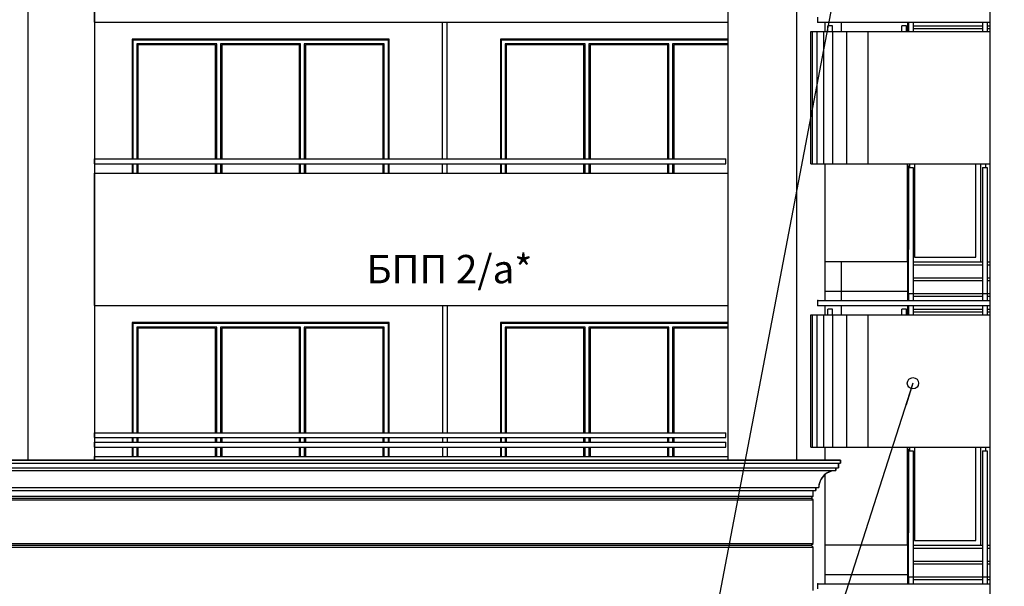
# Model space of a CAD drawing. Extents: x 34479 to 52910, y -1218 to 4110.
# Drawn here: x 46548 to 47591, y 461 to 1062 of the extents above; entities that cross this region are included whole.
import ezdxf

# ---------------------------------------------------------------- set-up
doc = ezdxf.new("R2010")
doc.units = 0
doc.header["$MEASUREMENT"] = 0
for name, color, linetype in [('7_decorativni_steni', 7, 'Continuous'), ('7_exterior wal', 7, 'Continuous'), ('7_figura_stulbi', 7, 'Continuous'), ('7_figura_vhod', 7, 'Continuous'), ('7_PARAPETI_plut', 7, 'Continuous'), ('7_plo4i', 7, 'Continuous'), ('7_pregradi', 7, 'Continuous'), ('7_stulbi', 7, 'Continuous'), ('7_stulbi_parapeti', 7, 'Continuous'), ('7_stulbi_steni', 7, 'Continuous'), ('7_vhod', 7, 'Continuous'), ('Dimensioning', 7, 'Continuous'), ('Lines', 7, 'Continuous'), ('TEXT', 7, 'Continuous'), ('Text blocks', 7, 'Continuous')]:
    doc.layers.add(name, color=color, linetype=linetype)
doc.styles.add('GENERATED_STYLE_1', font='TIMES.TTF')
doc.styles.get("Standard").update_dxf_attribs({"font": 'txt', "bigfont": 'BIGFONT.SHX'})
doc.dimstyles.new('Dimstyle_13E28', dxfattribs={"dimtxt": 70, "dimasz": 42.270531, "dimexe": 0.18, "dimexo": 0, "dimgap": 0.09, "dimtad": 0, "dimdec": 0, "dimzin": 0, "dimdsep": 46, "dimtxsty": 'GENERATED_STYLE_1', "dimblk": 'ARROWHEAD_4', "dimblk1": 'ARROWHEAD_4', "dimblk2": 'ARROWHEAD_4', "dimcen": 0.09, "dimclrd": 22, "dimclre": 22, "dimclrt": 22, "dimadec": 4, "dimazin": 0, "dimtfac": 1, "dimtdec": 4, "dimtmove": 0, "dimatfit": 0, "dimfxl": 0, "dimtolj": 1, "dimtzin": 0, "dimarcsym": 0})
doc.dimstyles.new('Dimstyle_13E7E', dxfattribs={"dimtxt": 0.18, "dimasz": 24, "dimexe": 0.18, "dimexo": 0.0625, "dimgap": 0.09, "dimtad": 0, "dimtih": 1, "dimtoh": 1, "dimdec": 4, "dimzin": 0, "dimdsep": 46, "dimtxsty": 'Standard', "dimcen": 0.09, "dimadec": 0, "dimazin": 0, "dimtfac": 1, "dimtdec": 4, "dimtmove": 0, "dimatfit": 0, "dimldrblk": 'ARROWHEAD_1', "dimfxl": 0, "dimtolj": 1, "dimtzin": 0, "dimarcsym": 0})

# ---------------------------------------------------------------- blocks, each defined once
blk = doc.blocks.new('*D19')
at = {"layer": 'Dimensioning', "color": 22, "linetype": 'Continuous'}
for p, q in [((39995.9, -756.6), (39995.9, -629.8)), ((47370.9, -756.6), (47370.9, -629.8)), ((39995.9, -693.2), (40061.2, -675.7)), ((40061.2, -675.7), (40061.2, -710.7)), ((47370.9, -693.2), (47305.6, -675.7)), ((47305.6, -710.7), (47305.6, -675.7)), ((39995.9, -693.2), (40061.2, -710.7)), ((40061.2, -693.2), (43629.3, -693.2)), ((43737.5, -693.2), (47305.6, -693.2)), ((47370.9, -693.2), (47305.6, -710.7))]:
    blk.add_line(p, q, dxfattribs=at)
at = {"layer": 'Dimensioning', "color": 22, "style": 'GENERATED_STYLE_1', "oblique": 0}
for s, p in [('0', (47344.6, -633.7)), ('A', (43646.2, -728.2))]:
    blk.add_text(s, height=70, dxfattribs=at).set_placement(p)
blk = doc.blocks.new('ARROWHEAD_4')
at = {"color": 0, "linetype": 'Continuous'}
blk.add_line((0, 0), (-1, 0), dxfattribs=at)
blk.add_lwpolyline([(-1, 0.2679), (0, 0), (-1, -0.2679)], close=True, dxfattribs=at)
blk = doc.blocks.new('*D20')
at = {"layer": 'Dimensioning', "color": 22, "linetype": 'Continuous'}
for p, q in [((47370.9, -756.6), (47370.9, -629.8)), ((47370.9, -756.6), (47370.9, -629.8)), ((47370.9, -693.2), (47370.9, -693.2))]:
    blk.add_line(p, q, dxfattribs=at)
blk = doc.blocks.new('*D21')
at = {"layer": 'Dimensioning', "color": 22, "linetype": 'Continuous'}
for p, q in [((47370.9, -756.6), (47370.9, -629.8)), ((48640.9, -756.6), (48640.9, -629.8)), ((47370.9, -693.2), (47436.2, -675.7)), ((47436.2, -675.7), (47436.2, -710.7)), ((48640.9, -693.2), (48575.6, -675.7)), ((48575.6, -710.7), (48575.6, -675.7)), ((47370.9, -693.2), (47436.2, -710.7)), ((47436.2, -693.2), (47954, -693.2)), ((48057.8, -693.2), (48575.6, -693.2)), ((48640.9, -693.2), (48575.6, -710.7))]:
    blk.add_line(p, q, dxfattribs=at)
at = {"layer": 'Dimensioning', "color": 22, "style": 'GENERATED_STYLE_1', "oblique": 0}
blk.add_text('B', height=70, dxfattribs=at).set_placement((47970.9, -728.2))
blk = doc.blocks.new('*D22')
at = {"layer": 'Dimensioning', "color": 22, "linetype": 'Continuous'}
for p, q in [((48640.9, -756.6), (48640.9, -629.8)), ((52166, -756.6), (52166, -629.8)), ((48640.9, -693.2), (48706.2, -675.7)), ((48706.2, -675.7), (48706.2, -710.7)), ((52166, -693.2), (52100.7, -675.7)), ((52100.7, -710.7), (52100.7, -675.7)), ((48640.9, -693.2), (48706.2, -710.7)), ((48706.2, -693.2), (50348.3, -693.2)), ((50458.6, -693.2), (52100.7, -693.2)), ((52166, -693.2), (52100.7, -710.7))]:
    blk.add_line(p, q, dxfattribs=at)
at = {"layer": 'Dimensioning', "color": 22, "style": 'GENERATED_STYLE_1', "oblique": 0}
blk.add_text('D', height=70, dxfattribs=at).set_placement((50365.2, -728.2))
blk = doc.blocks.new('ARROWHEAD_1')
at = {"color": 0, "linetype": 'Continuous'}
blk.add_line((0, 0), (-1, 0), dxfattribs=at)
blk.add_circle((0, 0), 0.25, dxfattribs=at)

msp = doc.modelspace()

# ---------------------------------------------------------------- linework, layer by layer
at = {"layer": '7_decorativni_steni', "color": 64, "linetype": 'Continuous'}
msp.add_line((47575.9, 115), (47575.9, 1705), dxfattribs=at)
at = {"layer": '7_decorativni_steni', "color": 41, "linetype": 'Continuous'}
for p, q in [((47298.4, 595), (47298.4, 1059)), ((47418.4, 1049), (47418.4, 1059)), ((47418.4, 764), (47418.4, 805)), ((47418.4, 749), (47418.4, 759))]:
    msp.add_line(p, q, dxfattribs=at)
at = {"layer": '7_exterior wal', "color": 93, "linetype": 'Continuous'}
for p, q in [((46939.4, 1041), (46667.4, 1041)), ((46667.4, 1041), (46667.4, 914)), ((46939.4, 914), (46939.4, 1041)), ((47298.4, 1041), (47057.4, 1041)), ((47057.4, 1041), (47057.4, 914)), ((46667.4, 909), (46667.4, 899)), ((46939.4, 899), (46939.4, 909)), ((47057.4, 909), (47057.4, 899)), ((46939.4, 741), (46667.4, 741)), ((46667.4, 741), (46667.4, 624)), ((46939.4, 624), (46939.4, 741)), ((47298.4, 741), (47057.4, 741)), ((47057.4, 741), (47057.4, 624)), ((46667.4, 619), (46667.4, 614)), ((46939.4, 614), (46939.4, 619)), ((47057.4, 619), (47057.4, 614)), ((46667.4, 609), (46667.4, 599)), ((46939.4, 599), (46939.4, 609)), ((47057.4, 609), (47057.4, 599))]:
    msp.add_line(p, q, dxfattribs=at)
at = {"layer": '7_exterior wal', "color": 33, "linetype": 'Continuous'}
for p, q in [((46668.4, 914), (46668.4, 1040)), ((46668.4, 1040), (46670.4, 1040)), ((46670.4, 1040), (46759, 1040)), ((46757, 1036), (46672.4, 1036)), ((46672.4, 1036), (46672.4, 914)), ((46755.8, 1034.8), (46673.6, 1034.8)), ((46673.6, 1034.8), (46673.6, 914)), ((46755.8, 914), (46755.8, 1034.8)), ((46757, 914), (46757, 1036)), ((46759, 1040), (46847.7, 1040)), ((46845.7, 1036), (46761, 1036)), ((46761, 1036), (46761, 914)), ((46844.5, 1034.8), (46762.3, 1034.8)), ((46762.3, 1034.8), (46762.3, 914)), ((46844.5, 914), (46844.5, 1034.8)), ((46845.7, 914), (46845.7, 1036)), ((46847.7, 1040), (46936.4, 1040)), ((46934.4, 1036), (46849.7, 1036)), ((46849.7, 1036), (46849.7, 914)), ((46933.1, 1034.8), (46851, 1034.8)), ((46851, 1034.8), (46851, 914)), ((46933.1, 914), (46933.1, 1034.8)), ((46934.4, 914), (46934.4, 1036)), ((46936.4, 1040), (46938.4, 1040)), ((46938.4, 1040), (46938.4, 914)), ((47058.4, 914), (47058.4, 1040)), ((47058.4, 1040), (47060.4, 1040)), ((47060.4, 1040), (47149, 1040)), ((47147, 1036), (47062.4, 1036)), ((47062.4, 1036), (47062.4, 914)), ((47145.8, 1034.8), (47063.6, 1034.8)), ((47063.6, 1034.8), (47063.6, 914)), ((47145.8, 914), (47145.8, 1034.8)), ((47147, 914), (47147, 1036)), ((47149, 1040), (47237.7, 1040)), ((47235.7, 1036), (47151, 1036)), ((47151, 1036), (47151, 914)), ((47234.5, 1034.8), (47152.3, 1034.8)), ((47152.3, 1034.8), (47152.3, 914)), ((47234.5, 914), (47234.5, 1034.8)), ((47235.7, 914), (47235.7, 1036)), ((47237.7, 1040), (47298.4, 1040)), ((47298.4, 1036), (47239.7, 1036)), ((47239.7, 1036), (47239.7, 914)), ((47298.4, 1034.8), (47241, 1034.8)), ((47241, 1034.8), (47241, 914)), ((46668.4, 899), (46668.4, 909)), ((46672.4, 909), (46672.4, 899)), ((46673.6, 909), (46673.6, 899)), ((46755.8, 899), (46755.8, 909)), ((46757, 899), (46757, 909)), ((46761, 909), (46761, 899)), ((46762.3, 909), (46762.3, 899)), ((46844.5, 899), (46844.5, 909)), ((46845.7, 899), (46845.7, 909)), ((46849.7, 909), (46849.7, 899)), ((46851, 909), (46851, 899)), ((46933.1, 899), (46933.1, 909)), ((46934.4, 899), (46934.4, 909)), ((46938.4, 909), (46938.4, 899)), ((47058.4, 899), (47058.4, 909)), ((47062.4, 909), (47062.4, 899)), ((47063.6, 909), (47063.6, 899)), ((47145.8, 899), (47145.8, 909)), ((47147, 899), (47147, 909)), ((47151, 909), (47151, 899)), ((47152.3, 909), (47152.3, 899)), ((47234.5, 899), (47234.5, 909)), ((47235.7, 899), (47235.7, 909)), ((47239.7, 909), (47239.7, 899)), ((47241, 909), (47241, 899)), ((47488.4, 907), (47489.4, 906.7)), ((47490.9, 905), (47490.9, 909)), ((47495.9, 909), (47495.9, 810)), ((47560.8, 810), (47560.8, 909)), ((47565.8, 909), (47565.8, 805)), ((47570.9, 909), (47570.9, 905)), ((47488.4, 905.7), (47488.7, 905.6)), ((47488.7, 904.4), (47488.4, 904.3)), ((47489.4, 903.3), (47488.4, 903)), ((47488.7, 905.6), (47489, 905.3)), ((47489, 904.6), (47488.7, 904.4)), ((47489, 905.3), (47489.1, 905)), ((47489.1, 905), (47489, 904.6)), ((47489.4, 906.7), (47490.1, 906)), ((47490.1, 906), (47490.4, 905)), ((47495.9, 810), (47560.8, 810)), ((46668.4, 624), (46668.4, 740)), ((46668.4, 740), (46670.4, 740)), ((46670.4, 740), (46759, 740)), ((46757, 736), (46672.4, 736)), ((46672.4, 736), (46672.4, 624)), ((46755.8, 734.7), (46673.6, 734.7)), ((46673.6, 734.7), (46673.6, 624)), ((46755.8, 624), (46755.8, 734.7)), ((46757, 624), (46757, 736)), ((46759, 740), (46847.7, 740)), ((46845.7, 736), (46761, 736)), ((46761, 736), (46761, 624)), ((46844.5, 734.7), (46762.3, 734.7)), ((46762.3, 734.7), (46762.3, 624)), ((46844.5, 624), (46844.5, 734.7)), ((46845.7, 624), (46845.7, 736)), ((46847.7, 740), (46936.4, 740)), ((46934.4, 736), (46849.7, 736)), ((46849.7, 736), (46849.7, 624)), ((46933.1, 734.7), (46851, 734.7)), ((46851, 734.7), (46851, 624)), ((46933.1, 624), (46933.1, 734.7)), ((46934.4, 624), (46934.4, 736)), ((46936.4, 740), (46938.4, 740)), ((46938.4, 740), (46938.4, 624)), ((47058.4, 624), (47058.4, 740)), ((47058.4, 740), (47060.4, 740)), ((47060.4, 740), (47149, 740)), ((47147, 736), (47062.4, 736)), ((47062.4, 736), (47062.4, 624)), ((47145.8, 734.7), (47063.6, 734.7)), ((47063.6, 734.7), (47063.6, 624)), ((47145.8, 624), (47145.8, 734.7)), ((47147, 624), (47147, 736)), ((47149, 740), (47237.7, 740)), ((47235.7, 736), (47151, 736)), ((47151, 736), (47151, 624)), ((47234.5, 734.7), (47152.3, 734.7)), ((47152.3, 734.7), (47152.3, 624)), ((47234.5, 624), (47234.5, 734.7)), ((47235.7, 624), (47235.7, 736)), ((47237.7, 740), (47298.4, 740)), ((47298.4, 736), (47239.7, 736)), ((47239.7, 736), (47239.7, 624)), ((47298.4, 734.7), (47241, 734.7)), ((47241, 734.7), (47241, 624)), ((46668.4, 614), (46668.4, 619)), ((46672.4, 619), (46672.4, 614)), ((46673.6, 619), (46673.6, 614)), ((46755.8, 614), (46755.8, 619)), ((46757, 614), (46757, 619)), ((46761, 619), (46761, 614)), ((46762.3, 619), (46762.3, 614)), ((46844.5, 614), (46844.5, 619)), ((46845.7, 614), (46845.7, 619)), ((46849.7, 619), (46849.7, 614)), ((46851, 619), (46851, 614)), ((46933.1, 614), (46933.1, 619)), ((46934.4, 614), (46934.4, 619)), ((46938.4, 619), (46938.4, 614)), ((47058.4, 614), (47058.4, 619)), ((47062.4, 619), (47062.4, 614)), ((47063.6, 619), (47063.6, 614)), ((47145.8, 614), (47145.8, 619)), ((47147, 614), (47147, 619)), ((47151, 619), (47151, 614)), ((47152.3, 619), (47152.3, 614)), ((47234.5, 614), (47234.5, 619)), ((47235.7, 614), (47235.7, 619)), ((47239.7, 619), (47239.7, 614)), ((47241, 619), (47241, 614)), ((46668.4, 599), (46668.4, 609)), ((46672.4, 609), (46672.4, 599)), ((46673.6, 609), (46673.6, 599)), ((46755.8, 599), (46755.8, 609)), ((46757, 599), (46757, 609)), ((46761, 609), (46761, 599)), ((46762.3, 609), (46762.3, 599)), ((46844.5, 599), (46844.5, 609)), ((46845.7, 599), (46845.7, 609)), ((46849.7, 609), (46849.7, 599)), ((46851, 609), (46851, 599)), ((46933.1, 599), (46933.1, 609)), ((46934.4, 599), (46934.4, 609)), ((46938.4, 609), (46938.4, 599)), ((47058.4, 599), (47058.4, 609)), ((47062.4, 609), (47062.4, 599)), ((47063.6, 609), (47063.6, 599)), ((47145.8, 599), (47145.8, 609)), ((47147, 599), (47147, 609)), ((47151, 609), (47151, 599)), ((47152.3, 609), (47152.3, 599)), ((47234.5, 599), (47234.5, 609)), ((47235.7, 599), (47235.7, 609)), ((47239.7, 609), (47239.7, 599)), ((47241, 609), (47241, 599)), ((47488.4, 607), (47489.4, 606.7)), ((47488.4, 605.7), (47488.7, 605.6)), ((47488.7, 605.6), (47489, 605.3)), ((47489, 605.3), (47489.1, 605)), ((47489.1, 605), (47489, 604.6)), ((47489.4, 606.7), (47490.1, 606)), ((47490.1, 606), (47490.4, 605)), ((47490.9, 605), (47490.9, 609)), ((47495.9, 609), (47495.9, 510)), ((47560.8, 510), (47560.8, 609)), ((47565.8, 609), (47565.8, 505)), ((47570.9, 609), (47570.9, 605)), ((47488.7, 604.4), (47488.4, 604.3)), ((47489.4, 603.3), (47488.4, 603)), ((47489, 604.6), (47488.7, 604.4)), ((47495.9, 510), (47560.8, 510))]:
    msp.add_line(p, q, dxfattribs=at)
at = {"layer": '7_figura_stulbi', "color": 121, "linetype": 'Continuous'}
for p, q in [((46557.4, 805), (46557.4, 1105)), ((46627.4, 1105), (46627.4, 805)), ((46557.4, 595), (46557.4, 805)), ((46627.4, 805), (46627.4, 595))]:
    msp.add_line(p, q, dxfattribs=at)
at = {"layer": '7_figura_vhod', "color": 21, "linetype": 'Continuous'}
for p, q in [((46627.4, 624), (47295.9, 624)), ((46627.4, 619), (46627.4, 624)), ((46627.4, 619), (47295.9, 619)), ((47295.9, 619), (47295.9, 624)), ((46627.4, 614), (47295.9, 614)), ((46627.4, 609), (46627.4, 614)), ((46627.4, 609), (47295.9, 609)), ((47295.9, 609), (47295.9, 614))]:
    msp.add_line(p, q, dxfattribs=at)
at = {"layer": '7_PARAPETI_plut', "color": 71, "linetype": 'Continuous'}
for p, q in [((46627.4, 1059), (46627.4, 1199)), ((47298.4, 1059), (47298.4, 1199)), ((46627.4, 1059), (47298.4, 1059)), ((46627.4, 899), (47298.4, 899)), ((46627.4, 759), (46627.4, 899)), ((47298.4, 759), (47298.4, 899)), ((46627.4, 759), (47298.4, 759)), ((46627.4, 599), (47298.4, 599)), ((46627.4, 595), (46627.4, 599)), ((47298.4, 595), (47298.4, 599))]:
    msp.add_line(p, q, dxfattribs=at)
at = {"layer": '7_PARAPETI_plut', "color": 21, "linetype": 'Continuous'}
for p, q in [((46627.4, 914), (47295.9, 914)), ((46627.4, 909), (46627.4, 914)), ((46627.4, 909), (47295.9, 909)), ((47295.9, 909), (47295.9, 914))]:
    msp.add_line(p, q, dxfattribs=at)
at = {"layer": '7_plo4i', "color": 2, "linetype": 'Continuous'}
for p, q in [((47400.9, 774), (47488.4, 774)), ((47400.9, 474), (47488.4, 474))]:
    msp.add_line(p, q, dxfattribs=at)
at = {"layer": '7_pregradi', "color": 33, "linetype": 'Continuous'}
for p, q in [((46995.9, 914), (46995.9, 1059)), ((47000.9, 914), (47000.9, 1059)), ((46995.9, 899), (46995.9, 909)), ((47000.9, 899), (47000.9, 909)), ((46995.9, 759), (46995.9, 624)), ((47000.9, 759), (47000.9, 624)), ((46995.9, 619), (46995.9, 614)), ((47000.9, 619), (47000.9, 614)), ((46995.9, 609), (46995.9, 599)), ((47000.9, 609), (47000.9, 599))]:
    msp.add_line(p, q, dxfattribs=at)
at = {"layer": '7_stulbi', "color": 52, "linetype": 'Continuous'}
for p, q in [((47403.9, 1049), (47403.9, 1055)), ((47408.9, 1055), (47403.9, 1055)), ((47408.9, 1049), (47408.9, 1055)), ((47482.4, 1049), (47482.4, 1055)), ((47487.4, 1055), (47482.4, 1055)), ((47487.4, 1049), (47487.4, 1055)), ((47488.4, 1059), (47488.4, 1055)), ((47488.4, 1055), (47488.4, 1052)), ((47488.4, 1055), (47489.4, 1055)), ((47489.4, 1059), (47489.4, 1049)), ((47494.4, 1059), (47494.4, 1049)), ((47494.4, 1055), (47567.9, 1055)), ((47567.9, 1059), (47567.9, 1049)), ((47572.9, 1059), (47572.9, 1049)), ((47572.9, 1055), (47575.9, 1055)), ((47488.4, 1052), (47488.4, 1049)), ((47488.4, 1052), (47489.4, 1052)), ((47494.4, 1052), (47567.9, 1052)), ((47572.9, 1052), (47575.9, 1052)), ((47488.4, 805), (47488.4, 909)), ((47489.4, 905), (47489.4, 818.3)), ((47489.4, 905), (47494.4, 905)), ((47494.4, 905), (47494.4, 771.7)), ((47567.9, 905), (47567.9, 771.7)), ((47567.9, 905), (47572.9, 905)), ((47572.9, 905), (47572.9, 771.7)), ((47489.4, 771.7), (47489.4, 818.3)), ((47488.4, 805), (47400.9, 805)), ((47488.4, 805), (47488.4, 802)), ((47488.4, 805), (47489.4, 805)), ((47494.4, 805), (47567.9, 805)), ((47572.9, 805), (47575.9, 805)), ((47488.4, 802), (47488.4, 788.3)), ((47488.4, 802), (47489.4, 802)), ((47494.4, 802), (47567.9, 802)), ((47572.9, 802), (47575.9, 802)), ((47488.4, 788.3), (47488.4, 785.3)), ((47488.4, 788.3), (47489.4, 788.3)), ((47488.4, 785.3), (47488.4, 771.7)), ((47488.4, 785.3), (47489.4, 785.3)), ((47494.4, 788.3), (47567.9, 788.3)), ((47494.4, 785.3), (47567.9, 785.3)), ((47572.9, 788.3), (47575.9, 788.3)), ((47572.9, 785.3), (47575.9, 785.3)), ((47488.4, 771.7), (47488.4, 768.7)), ((47488.4, 771.7), (47489.4, 771.7)), ((47489.4, 771.7), (47489.4, 764)), ((47489.4, 771.7), (47494.4, 771.7)), ((47494.4, 771.7), (47567.9, 771.7)), ((47494.4, 771.7), (47494.4, 764)), ((47567.9, 771.7), (47567.9, 764)), ((47567.9, 771.7), (47572.9, 771.7)), ((47572.9, 771.7), (47575.9, 771.7)), ((47572.9, 771.7), (47572.9, 764)), ((47488.4, 768.7), (47488.4, 764)), ((47488.4, 768.7), (47489.4, 768.7)), ((47494.4, 768.7), (47567.9, 768.7)), ((47572.9, 768.7), (47575.9, 768.7)), ((47403.9, 749), (47403.9, 755)), ((47408.9, 755), (47403.9, 755)), ((47408.9, 749), (47408.9, 755)), ((47482.4, 749), (47482.4, 755)), ((47487.4, 755), (47482.4, 755)), ((47487.4, 749), (47487.4, 755)), ((47488.4, 759), (47488.4, 755)), ((47488.4, 755), (47488.4, 752)), ((47488.4, 755), (47489.4, 755)), ((47488.4, 752), (47488.4, 749)), ((47488.4, 752), (47489.4, 752)), ((47489.4, 759), (47489.4, 749)), ((47494.4, 759), (47494.4, 749)), ((47494.4, 755), (47567.9, 755)), ((47494.4, 752), (47567.9, 752)), ((47567.9, 759), (47567.9, 749)), ((47572.9, 759), (47572.9, 749)), ((47572.9, 755), (47575.9, 755)), ((47572.9, 752), (47575.9, 752)), ((47488.4, 505), (47488.4, 609)), ((47489.4, 605), (47489.4, 518.3)), ((47489.4, 605), (47494.4, 605)), ((47494.4, 605), (47494.4, 471.7)), ((47567.9, 605), (47567.9, 471.7)), ((47567.9, 605), (47572.9, 605)), ((47572.9, 605), (47572.9, 471.7)), ((47489.4, 471.7), (47489.4, 518.3)), ((47488.4, 505), (47400.9, 505)), ((47488.4, 505), (47488.4, 502)), ((47488.4, 505), (47489.4, 505)), ((47488.4, 502), (47488.4, 488.3)), ((47488.4, 502), (47489.4, 502)), ((47494.4, 505), (47567.9, 505)), ((47494.4, 502), (47567.9, 502)), ((47572.9, 505), (47575.9, 505)), ((47572.9, 502), (47575.9, 502)), ((47488.4, 488.3), (47488.4, 485.3)), ((47488.4, 488.3), (47489.4, 488.3)), ((47488.4, 485.3), (47488.4, 471.7)), ((47488.4, 485.3), (47489.4, 485.3)), ((47494.4, 488.3), (47567.9, 488.3)), ((47494.4, 485.3), (47567.9, 485.3)), ((47572.9, 488.3), (47575.9, 488.3)), ((47572.9, 485.3), (47575.9, 485.3)), ((47488.4, 471.7), (47488.4, 468.7)), ((47488.4, 471.7), (47489.4, 471.7)), ((47489.4, 471.7), (47489.4, 464)), ((47489.4, 471.7), (47494.4, 471.7)), ((47494.4, 471.7), (47567.9, 471.7)), ((47494.4, 471.7), (47494.4, 464)), ((47567.9, 471.7), (47567.9, 464)), ((47567.9, 471.7), (47572.9, 471.7)), ((47572.9, 471.7), (47575.9, 471.7)), ((47572.9, 471.7), (47572.9, 464)), ((47488.4, 468.7), (47488.4, 464)), ((47488.4, 468.7), (47489.4, 468.7)), ((47494.4, 468.7), (47567.9, 468.7)), ((47572.9, 468.7), (47575.9, 468.7))]:
    msp.add_line(p, q, dxfattribs=at)
at = {"layer": '7_stulbi_parapeti', "color": 21, "linetype": 'Continuous'}
for p, q in [((47393.4, 1059), (47393.4, 1064)), ((47393.4, 1059), (47394.4, 1059)), ((47394.4, 1059), (47396.4, 1059)), ((47396.4, 1059), (47399.5, 1059)), ((47399.5, 1059), (47403.5, 1059)), ((47403.5, 1059), (47408.5, 1059)), ((47408.5, 1059), (47414.4, 1059)), ((47414.4, 1059), (47421.2, 1059)), ((47421.2, 1059), (47428.9, 1059)), ((47428.9, 1059), (47437.4, 1059)), ((47437.4, 1059), (47446.7, 1059)), ((47446.7, 1059), (47456.7, 1059)), ((47456.7, 1059), (47467.4, 1059)), ((47467.4, 1059), (47478.7, 1059)), ((47478.7, 1059), (47490.5, 1059)), ((47490.5, 1059), (47502.8, 1059)), ((47502.8, 1059), (47515.6, 1059)), ((47515.6, 1059), (47528.6, 1059)), ((47528.6, 1059), (47541.9, 1059)), ((47541.9, 1059), (47555.4, 1059)), ((47555.4, 1059), (47569, 1059)), ((47569, 1059), (47575.9, 1059)), ((47393.4, 764), (47394.4, 764)), ((47393.4, 759), (47393.4, 764)), ((47394.4, 764), (47396.4, 764)), ((47396.4, 764), (47399.5, 764)), ((47399.5, 764), (47403.5, 764)), ((47403.5, 764), (47408.5, 764)), ((47408.5, 764), (47414.4, 764)), ((47414.4, 764), (47421.2, 764)), ((47421.2, 764), (47428.9, 764)), ((47428.9, 764), (47437.4, 764)), ((47437.4, 764), (47446.7, 764)), ((47446.7, 764), (47456.7, 764)), ((47456.7, 764), (47467.4, 764)), ((47467.4, 764), (47478.7, 764)), ((47478.7, 764), (47490.5, 764)), ((47490.5, 764), (47502.8, 764)), ((47502.8, 764), (47515.6, 764)), ((47515.6, 764), (47528.6, 764)), ((47528.6, 764), (47541.9, 764)), ((47541.9, 764), (47555.4, 764)), ((47555.4, 764), (47569, 764)), ((47569, 764), (47575.9, 764)), ((47393.4, 759), (47394.4, 759)), ((47394.4, 759), (47396.4, 759)), ((47396.4, 759), (47399.5, 759)), ((47399.5, 759), (47403.5, 759)), ((47403.5, 759), (47408.5, 759)), ((47408.5, 759), (47414.4, 759)), ((47414.4, 759), (47421.2, 759)), ((47421.2, 759), (47428.9, 759)), ((47428.9, 759), (47437.4, 759)), ((47437.4, 759), (47446.7, 759)), ((47446.7, 759), (47456.7, 759)), ((47456.7, 759), (47467.4, 759)), ((47467.4, 759), (47478.7, 759)), ((47478.7, 759), (47490.5, 759)), ((47490.5, 759), (47502.8, 759)), ((47502.8, 759), (47515.6, 759)), ((47515.6, 759), (47528.6, 759)), ((47528.6, 759), (47541.9, 759)), ((47541.9, 759), (47555.4, 759)), ((47555.4, 759), (47569, 759)), ((47569, 759), (47575.9, 759)), ((47393.4, 464), (47394.4, 464)), ((47393.4, 459), (47393.4, 464)), ((47394.4, 464), (47396.4, 464)), ((47396.4, 464), (47399.5, 464)), ((47399.5, 464), (47403.5, 464)), ((47403.5, 464), (47408.5, 464)), ((47408.5, 464), (47414.4, 464)), ((47414.4, 464), (47421.2, 464)), ((47421.2, 464), (47428.9, 464)), ((47428.9, 464), (47437.4, 464)), ((47437.4, 464), (47446.7, 464)), ((47446.7, 464), (47456.7, 464)), ((47456.7, 464), (47467.4, 464)), ((47467.4, 464), (47478.7, 464)), ((47478.7, 464), (47490.5, 464)), ((47490.5, 464), (47502.8, 464)), ((47502.8, 464), (47515.6, 464)), ((47515.6, 464), (47528.6, 464)), ((47528.6, 464), (47541.9, 464)), ((47541.9, 464), (47555.4, 464)), ((47555.4, 464), (47569, 464)), ((47569, 464), (47575.9, 464))]:
    msp.add_line(p, q, dxfattribs=at)
at = {"layer": '7_stulbi_parapeti', "color": 71, "linetype": 'Continuous'}
for p, q in [((47385.9, 1049), (47386.9, 1049)), ((47385.9, 909), (47385.9, 1049)), ((47386.9, 1049), (47388.9, 1049)), ((47388.9, 1049), (47391.9, 1049)), ((47391.9, 1049), (47395.9, 1049)), ((47395.9, 1049), (47400.9, 1049)), ((47400.9, 1049), (47406.8, 1049)), ((47406.8, 1049), (47413.6, 1049)), ((47413.6, 1049), (47421.2, 1049)), ((47421.2, 1049), (47429.7, 1049)), ((47429.7, 1049), (47439, 1049)), ((47439, 1049), (47449, 1049)), ((47449, 1049), (47459.7, 1049)), ((47459.7, 1049), (47471, 1049)), ((47471, 1049), (47482.8, 1049)), ((47482.8, 1049), (47495.2, 1049)), ((47495.2, 1049), (47508, 1049)), ((47508, 1049), (47521.1, 1049)), ((47521.1, 1049), (47534.5, 1049)), ((47534.5, 1049), (47548.2, 1049)), ((47548.2, 1049), (47562, 1049)), ((47562, 1049), (47575.9, 1049)), ((47575.9, 909), (47575.9, 1049)), ((47385.9, 909), (47386.9, 909)), ((47386.9, 909), (47388.9, 909)), ((47388.9, 909), (47391.9, 909)), ((47391.9, 909), (47395.9, 909)), ((47395.9, 909), (47400.9, 909)), ((47400.9, 909), (47406.8, 909)), ((47406.8, 909), (47413.6, 909)), ((47413.6, 909), (47421.2, 909)), ((47421.2, 909), (47429.7, 909)), ((47429.7, 909), (47439, 909)), ((47439, 909), (47449, 909)), ((47449, 909), (47459.7, 909)), ((47459.7, 909), (47471, 909)), ((47471, 909), (47482.8, 909)), ((47482.8, 909), (47495.2, 909)), ((47495.2, 909), (47508, 909)), ((47508, 909), (47521.1, 909)), ((47521.1, 909), (47534.5, 909)), ((47534.5, 909), (47548.2, 909)), ((47548.2, 909), (47562, 909)), ((47562, 909), (47575.9, 909)), ((47385.9, 749), (47386.9, 749)), ((47385.9, 609), (47385.9, 749)), ((47386.9, 749), (47388.9, 749)), ((47388.9, 749), (47391.9, 749)), ((47391.9, 749), (47395.9, 749)), ((47395.9, 749), (47400.9, 749)), ((47400.9, 749), (47406.8, 749)), ((47406.8, 749), (47413.6, 749)), ((47413.6, 749), (47421.2, 749)), ((47421.2, 749), (47429.7, 749)), ((47429.7, 749), (47439, 749)), ((47439, 749), (47449, 749)), ((47449, 749), (47459.7, 749)), ((47459.7, 749), (47471, 749)), ((47471, 749), (47482.8, 749)), ((47482.8, 749), (47495.2, 749)), ((47495.2, 749), (47508, 749)), ((47508, 749), (47521.1, 749)), ((47521.1, 749), (47534.5, 749)), ((47534.5, 749), (47548.2, 749)), ((47548.2, 749), (47562, 749)), ((47562, 749), (47575.9, 749)), ((47575.9, 609), (47575.9, 749)), ((47385.9, 609), (47386.9, 609)), ((47386.9, 609), (47388.9, 609)), ((47388.9, 609), (47391.9, 609)), ((47391.9, 609), (47395.9, 609)), ((47395.9, 609), (47400.9, 609)), ((47400.9, 609), (47406.8, 609)), ((47406.8, 609), (47413.6, 609)), ((47413.6, 609), (47421.2, 609)), ((47421.2, 609), (47429.7, 609)), ((47429.7, 609), (47439, 609)), ((47439, 609), (47449, 609)), ((47449, 609), (47459.7, 609)), ((47459.7, 609), (47471, 609)), ((47471, 609), (47482.8, 609)), ((47482.8, 609), (47495.2, 609)), ((47495.2, 609), (47508, 609)), ((47508, 609), (47521.1, 609)), ((47521.1, 609), (47534.5, 609)), ((47534.5, 609), (47548.2, 609)), ((47548.2, 609), (47562, 609)), ((47562, 609), (47575.9, 609))]:
    msp.add_line(p, q, dxfattribs=at)
at = {"layer": '7_stulbi_parapeti', "color": 21, "linetype": 'Continuous'}
for p in [(47393.4, 1059), (47393.4, 764), (47393.4, 759), (47393.4, 464)]:
    msp.add_point(p, dxfattribs=at)
at = {"layer": '7_stulbi_steni', "color": 92, "linetype": 'Continuous'}
for p, q in [((47370.9, 1349), (47370.9, 1049)), ((47400.9, 1059), (47400.9, 1049)), ((47370.9, 1049), (47370.9, 749)), ((47400.9, 909), (47400.9, 764)), ((47400.9, 759), (47400.9, 749)), ((47370.9, 749), (47370.9, 595)), ((47400.9, 609), (47400.9, 595)), ((47400.9, 579.8), (47400.9, 464))]:
    msp.add_line(p, q, dxfattribs=at)
at = {"layer": '7_vhod', "color": 12, "linetype": 'Continuous'}
for p, q in [((44358.4, 595), (47417.4, 595)), ((47417.4, 595), (47417.4, 592)), ((44358.4, 592), (47417.4, 592)), ((44358.4, 587), (47415.4, 587)), ((44358.4, 584), (47412.4, 584)), ((47412.4, 584), (47409.2, 583.7)), ((47412.4, 587), (47412.4, 584)), ((47415.4, 592), (47415.4, 587)), ((47396.8, 575), (47395.5, 572.2)), ((47398.6, 577.6), (47396.8, 575)), ((47400.8, 579.8), (47398.6, 577.6)), ((47403.4, 581.6), (47400.8, 579.8)), ((47406.2, 582.9), (47403.4, 581.6)), ((47409.2, 583.7), (47406.2, 582.9)), ((44358.4, 566), (47394.4, 566)), ((44358.4, 563), (47391.4, 563)), ((47391.4, 566), (47391.4, 563)), ((47394.6, 569.1), (47394.4, 566)), ((47395.5, 572.2), (47394.6, 569.1)), ((44355.4, 553), (47388.4, 553)), ((44358.4, 557), (47388.4, 557)), ((44358.4, 555), (47386.4, 555)), ((44323.4, 507), (47388.4, 507)), ((44323.4, 505), (47386.4, 505)), ((44323.4, 503), (47388.4, 503))]:
    msp.add_line(p, q, dxfattribs=at)
at = {"layer": '7_vhod', "color": 101, "linetype": 'Continuous'}
for p, q in [((47388.4, 557), (47388.4, 563)), ((47386.4, 555), (47388.4, 557)), ((47388.4, 553), (47386.4, 555)), ((47388.4, 507), (47388.4, 553)), ((47386.4, 505), (47388.4, 507)), ((47388.4, 503), (47386.4, 505)), ((47388.4, 457), (47388.4, 503))]:
    msp.add_line(p, q, dxfattribs=at)
at = {"layer": 'Lines', "color": 12, "linetype": 'Continuous'}
for p, q in [((47387.8, 909), (47387.8, 1049)), ((47392.8, 909), (47392.8, 1049)), ((47399.7, 909), (47399.7, 1049)), ((47409.2, 909), (47409.2, 1049)), ((47424, 909), (47424, 1049)), ((47446.9, 909), (47446.9, 1049)), ((47387.8, 609), (47387.8, 749)), ((47392.8, 609), (47392.8, 749)), ((47399.7, 609), (47399.7, 749)), ((47409.2, 609), (47409.2, 749)), ((47424, 609), (47424, 749)), ((47446.9, 609), (47446.9, 749))]:
    msp.add_line(p, q, dxfattribs=at)
at = {"layer": 'Lines', "color": 101, "linetype": 'Continuous'}
for p, q in [((47417.4, 595), (44358.4, 595)), ((47417.4, 592), (47417.4, 595)), ((47412.4, 584), (47412.4, 587)), ((47412.4, 587), (47415.4, 587)), ((47415.4, 587), (47415.4, 592)), ((47415.4, 592), (47417.4, 592)), ((47388.4, 563), (47391.4, 563)), ((47391.4, 563), (47391.4, 566)), ((47391.4, 566), (47394.4, 566))]:
    msp.add_line(p, q, dxfattribs=at)
msp.add_arc((47412.5, 565.8), 18.2, 90.5272, 179.4728, dxfattribs=at)

# ---------------------------------------------------------------- texts
at = {"layer": 'TEXT', "color": 100, "insert": (47003.4, 812.4), "char_height": 30, "width": 198.866, "attachment_point": 2, "style": 'GENERATED_STYLE_1'}
msp.add_mtext('{\\fTimes New Roman CYR|b0|i0|c204|p18;БПП 2/а*}', dxfattribs=at)

# ---------------------------------------------------------------- dimensions: what is measured, and where the dimension line sits
at = {"layer": 'Dimensioning', "color": 22, "linetype": 'Continuous'}
for p1, p2, text, picture, middle in [((39995.9, 1590.7), (47370.9, 18.3), 'A', '*D19', (43683.4, -693.2)), ((47370.9, 1590.7), (48640.9, 800.7), 'B', '*D21', (48005.9, -693.2)), ((48640.9, 800.7), (52166, 48.3), 'D', '*D22', (50403.4, -693.2))]:
    dim = msp.add_linear_dim(base=(38725.9, -693.2), p1=p1, p2=p2, text=text, dimstyle='Dimstyle_13E28', dxfattribs=at)
    dim.commit()
    dim.dimension.update_dxf_attribs({"geometry": picture, "text_midpoint": middle})
dim = msp.add_linear_dim(base=(38725.8694, -693.1654), p1=(47370.8673, 18.3131), p2=(47370.8715, 1590.7293), dimstyle='Dimstyle_13E28', dxfattribs=at)
dim.commit()
dim.dimension.update_dxf_attribs({"geometry": '*D20', "text_midpoint": (47370.8694, -598.6654)})

# ---------------------------------------------------------------- leaders
at = {"layer": 'Text blocks', "color": 22, "linetype": 'Continuous', "annotation_type": 0, "has_hookline": 1, "hookline_direction": 0}
for points, text_width in [([(47504.8, 1583.2), (47094.4, -569.5), (47035.9, -569.5)], 1128.1), ([(47494.2, 676.5), (47094.4, -569.5), (47035.9, -569.5)], 11.8)]:
    msp.add_leader(points, dimstyle='Dimstyle_13E7E', dxfattribs=dict(at, text_width=text_width))

doc.saveas('drawing.dxf')
